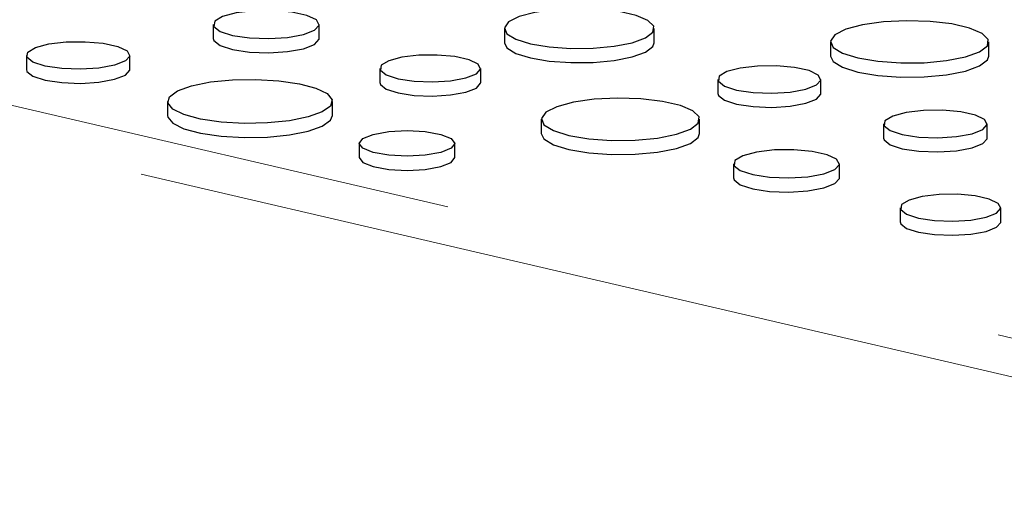
# Paper-space layout 'Sheet2' of a CAD drawing. Units: inches. Extents: x 0.5 to 17.3, y 0.1 to 10.6.
# Drawn here: x 12.3 to 12.5, y 5 to 5.1 of the extents above; entities that cross this region are included whole.
import ezdxf

# ---------------------------------------------------------------- set-up
doc = ezdxf.new("R2010")
doc.units = ezdxf.units.IN
doc.header["$MEASUREMENT"] = 0
doc.linetypes.add('PHANTOM', pattern=[0.49999999999999994, 0.25, -0.05, 0.05, -0.05, 0.05, -0.05])

psp = doc.layouts.new('Sheet2')

# ---------------------------------------------------------------- linework, layer by layer
at = {"color": 8, "linetype": 'PHANTOM', "lineweight": 18}
for p, q in [((12.14750677620782, 5.125210876779108), (12.54524719946456, 5.032626779668948)), ((12.58019752220643, 5.017624790492155), (12.14409077472717, 5.119139615483814))]:
    psp.add_line(p, q, dxfattribs=at)
at = {"color": 7, "linetype": 'Continuous', "lineweight": 25}
for p, q in [((12.34948535379949, 5.100837257736739), (12.34948535379949, 5.098328289896086)), ((12.36821406885421, 5.098328289896086), (12.36821406885421, 5.100837257736739)), ((12.40099394984891, 5.100121181268311), (12.40099394984891, 5.097612213427658)), ((12.42751361570507, 5.097612213427658), (12.42751361570507, 5.100121181268311)), ((12.45870643423381, 5.097754338881642), (12.45870643423381, 5.095245371040989)), ((12.48671582508213, 5.095245371040989), (12.48671582508213, 5.097754338881642)), ((12.31641657995235, 5.095368218410114), (12.31641657995235, 5.09285925056946)), ((12.33469929045304, 5.09285925056946), (12.33469929045304, 5.095368218410114)), ((12.37897287906658, 5.093057537972579), (12.37897287906658, 5.090548570131927)), ((12.39680342925466, 5.090548570131927), (12.39680342925466, 5.093057537972579)), ((12.4387918193653, 5.091107075428873), (12.4387918193653, 5.08859810758822)), ((12.45700752662579, 5.08859810758822), (12.45700752662579, 5.091107075428873)), ((12.34137556825436, 5.087221306131722), (12.34137556825436, 5.084712338291069)), ((12.37055834023967, 5.084712338291069), (12.37055834023967, 5.087221306131722)), ((12.40752934895502, 5.084043432133142), (12.40752934895502, 5.081534464292489)), ((12.43553873980334, 5.081534464292489), (12.43553873980334, 5.084043432133142)), ((12.4681099293608, 5.083234010208304), (12.4681099293608, 5.080725042367651)), ((12.48646314145963, 5.080725042367652), (12.48646314145963, 5.083234010208304)), ((12.37531761411207, 5.079772700620054), (12.37531761411207, 5.0772637327794)), ((12.39222135777727, 5.0772637327794), (12.39222135777727, 5.079772700620054)), ((12.44155654926649, 5.076170366912573), (12.44155654926649, 5.073661399071919)), ((12.46028526432121, 5.073661399071919), (12.46028526432121, 5.076170366912573)), ((12.47104407453358, 5.068390647148413), (12.47104407453358, 5.06588167930776)), ((12.48887462472166, 5.06588167930776), (12.48887462472166, 5.068390647148413))]:
    psp.add_line(p, q, dxfattribs=at)
at = {"color": 7, "linetype": 'Continuous', "lineweight": 25, "flags": 128}
for points in [[(12.3654713120359, 5.099063257725737), (12.36741616817521, 5.099823894711307), (12.36820407684877, 5.100721391988699), (12.36772862662427, 5.101634537577399), (12.36605402968908, 5.102440006105738), (12.36340644963856, 5.103029014585707), (12.3601434568293, 5.103322014158279), (12.35670573652103, 5.103279433607613), (12.35355757189047, 5.102907023673021), (12.35112414001554, 5.102255080379764), (12.34973408935508, 5.10141165228214), (12.34957515395331, 5.10049064901833), (12.35066879891693, 5.099616457182567), (12.35286732143351, 5.098907141226333), (12.35587379885476, 5.098458498199975), (12.35928218974546, 5.098331119830218), (12.36263217202928, 5.098542209271725), (12.3654713120359, 5.099063257725737)], [(12.42362990055783, 5.097609215691221), (12.425977005184, 5.098461230125563), (12.42728245005279, 5.099460738503512), (12.42743024065876, 5.100518930119421), (12.42640724515801, 5.101541780004416), (12.4243043611901, 5.102438403457512), (12.42130843922396, 5.103129131550138), (12.41768568007365, 5.103552590060048), (12.4137579817879, 5.103671152840326), (12.40987433759582, 5.103474285067635), (12.40637982632696, 5.10297947930752), (12.40358495064298, 5.102230701223188), (12.4017380475135, 5.10129448303339), (12.40100322238658, 5.100254011832814), (12.40144576769948, 5.099201738053664), (12.40302636135906, 5.098231160839046), (12.40560456068235, 5.097428520233787), (12.40895128134524, 5.096865134377993), (12.41276915252998, 5.096591062577331), (12.41671893962736, 5.096630657314032), (12.42044968672042, 5.096980400421984), (12.42362990055783, 5.097609215691221)], [(12.48261394476084, 5.095101265270991), (12.48509289646381, 5.096001141062389), (12.48647167384959, 5.097056796173807), (12.48662776649679, 5.098174431015932), (12.48554730488871, 5.099254738828383), (12.48332629278074, 5.100201729521168), (12.48016207684545, 5.100931258815435), (12.4763358115546, 5.101378504831901), (12.47218747737058, 5.101503727799296), (12.46808567199031, 5.101295801107434), (12.46439485882229, 5.100773199955361), (12.46144298281338, 5.099982359748834), (12.45949233110106, 5.098993550110748), (12.45871622765026, 5.097894631116768), (12.45918363265846, 5.096783246542034), (12.46085301513951, 5.095758147783243), (12.463576043134, 5.094910419363685), (12.46711076365482, 5.094315385673633), (12.47114310127182, 5.094025918067709), (12.4753147650921, 5.09406773701301), (12.4792550844782, 5.094437126712724), (12.48261394476084, 5.095101265270991)], [(12.33202184948945, 5.093636464334375), (12.32925032060131, 5.093127824098582), (12.32598011460487, 5.092921761529016), (12.32265289094079, 5.093046106517528), (12.31971800960168, 5.093484065584399), (12.31757184257514, 5.094176489930835), (12.31650424161042, 5.095029863811992), (12.31665939213358, 5.095928934356514), (12.31801634020676, 5.096752277105439), (12.32039182247355, 5.097388695058227), (12.32346501689084, 5.097752236443839), (12.3268208715234, 5.097793802983697), (12.33000615960768, 5.097507780886264), (12.33259069033761, 5.096932799020703), (12.33422540851672, 5.096146511874041), (12.33468953639665, 5.095255111882401), (12.33392039093538, 5.094378987554076), (12.33202184948945, 5.093636464334375)], [(12.34948535379949, 5.098328289896086), (12.34957515395331, 5.097981681177677), (12.35066879891693, 5.097107489341914), (12.35286732143351, 5.096398173385681), (12.35587379885476, 5.095949530359323), (12.35928218974546, 5.095822151989564), (12.36263217202928, 5.096033241431073), (12.3654713120359, 5.096554289885084)], [(12.3654713120359, 5.096554289885084), (12.36741616817521, 5.097314926870654), (12.36820407684877, 5.098212424148047), (12.36821406885421, 5.098328289896086)], [(12.40099394984891, 5.097612213427658), (12.40144576769948, 5.096692770213012), (12.40302636135906, 5.095722192998394), (12.40560456068235, 5.094919552393133), (12.40895128134524, 5.09435616653734), (12.41276915252998, 5.094082094736677), (12.41671893962736, 5.094121689473378), (12.42044968672042, 5.094471432581331), (12.42362990055783, 5.095100247850568)], [(12.42362990055783, 5.095100247850568), (12.425977005184, 5.09595226228491), (12.42728245005279, 5.09695177066286), (12.42751361570507, 5.097612213427658)], [(12.39419220563576, 5.091368612910855), (12.39604379315253, 5.092092772358339), (12.39679391643149, 5.092947228747977), (12.39634126716724, 5.093816583009642), (12.39474697815112, 5.094583424033039), (12.39222636694903, 5.095144185688743), (12.389119856071, 5.095423134007866), (12.38584699702488, 5.095382595474203), (12.38284980756038, 5.095028045041357), (12.38053307472268, 5.094407366709917), (12.37920968611899, 5.09360438652784), (12.37905837271336, 5.092727551418182), (12.38009957021969, 5.091895282821215), (12.38219265914528, 5.091219983222717), (12.38505495623252, 5.09079285557543), (12.38829989239924, 5.090671585834918), (12.39148922103531, 5.090872552151612), (12.39419220563576, 5.091368612910855)], [(12.45870643423381, 5.095245371040989), (12.45918363265846, 5.094274278701381), (12.46085301513951, 5.09324917994259), (12.463576043134, 5.092401451523032), (12.46711076365482, 5.091806417832979), (12.47114310127182, 5.091516950227057), (12.4753147650921, 5.091558769172357), (12.4792550844782, 5.09192815887207), (12.48261394476084, 5.092592297430339)], [(12.48261394476084, 5.092592297430339), (12.48509289646381, 5.093492173221735), (12.48647167384959, 5.094547828333154), (12.48671582508213, 5.095245371040989)], [(12.45433989805955, 5.08938166795772), (12.45623148165158, 5.090121469947347), (12.45699780831647, 5.090994383418684), (12.45653538139177, 5.091882516570442), (12.45490665419604, 5.092665922099167), (12.45233159536216, 5.093238796747199), (12.44915798085454, 5.093523770618917), (12.44581442489804, 5.093482356413848), (12.44275249325186, 5.093120147349873), (12.44038571675158, 5.09248606176815), (12.43903374167832, 5.09166573644008), (12.43887915975726, 5.0907699608468), (12.43994284813343, 5.089919714445844), (12.44208114979752, 5.089229827725042), (12.44500527526104, 5.088793473708829), (12.44832030517703, 5.08866958442502), (12.4515785263861, 5.088874891807885), (12.45433989805955, 5.08938166795772)], [(12.31641657995235, 5.09285925056946), (12.31650424161042, 5.092520895971339), (12.31757184257514, 5.091667522090182), (12.31971800960168, 5.090975097743747), (12.32265289094079, 5.090537138676876), (12.32598011460487, 5.090412793688364), (12.32925032060131, 5.09061885625793), (12.33202184948945, 5.091127496493721)], [(12.33202184948945, 5.091127496493721), (12.33392039093538, 5.091870019713422), (12.33468953639665, 5.092746144041748), (12.33469929045304, 5.09285925056946)], [(12.36628462222933, 5.084457088849771), (12.36295986119884, 5.083790289069636), (12.35906857643552, 5.083401449886829), (12.35492601668856, 5.083322072739422), (12.35086778751188, 5.083558588291826), (12.34722266249817, 5.084091835460597), (12.34428594799765, 5.084878613731462), (12.34229555915383, 5.08585518300807), (12.34141274543355, 5.086942427455508), (12.34170902715412, 5.088052264994738), (12.34316040133259, 5.08909478318879), (12.3456492862647, 5.089985523413675), (12.34897404729519, 5.090652323193809), (12.35286533205851, 5.091041162376616), (12.35700789180548, 5.091120539524023), (12.36106612098215, 5.09088402397162), (12.36471124599586, 5.09035077680285), (12.36764796049638, 5.089563998531982), (12.3696383493402, 5.088587429255376), (12.37052116306048, 5.087500184807936), (12.37022488133991, 5.086390347268707), (12.36877350716144, 5.085347829074656), (12.36628462222933, 5.084457088849771)], [(12.37897287906658, 5.090548570131927), (12.37905837271336, 5.09021858357753), (12.38009957021969, 5.089386314980562), (12.38219265914528, 5.088711015382064), (12.38505495623252, 5.088283887734778), (12.38829989239924, 5.088162617994265), (12.39148922103531, 5.08836358431096), (12.39419220563576, 5.088859645070201)], [(12.39419220563576, 5.088859645070201), (12.39604379315253, 5.089583804517686), (12.39679391643149, 5.090438260907324), (12.39680342925466, 5.090548570131927)], [(12.4387918193653, 5.08859810758822), (12.43887915975726, 5.088260993006148), (12.43994284813343, 5.087410746605191), (12.44208114979752, 5.086720859884388), (12.44500527526104, 5.086284505868177), (12.44832030517703, 5.086160616584367), (12.4515785263861, 5.086365923967232), (12.45433989805955, 5.086872700117067)], [(12.45433989805955, 5.086872700117067), (12.45623148165158, 5.087612502106694), (12.45699780831647, 5.08848541557803), (12.45700752662579, 5.08859810758822)], [(12.43143685948205, 5.081390358522492), (12.43391581118502, 5.082290234313888), (12.4352945885708, 5.083345889425306), (12.435450681218, 5.084463524267432), (12.43437021960992, 5.085543832079883), (12.43214920750195, 5.086490822772667), (12.42898499156666, 5.087220352066935), (12.42515872627581, 5.0876675980834), (12.42101039209179, 5.087792821050795), (12.41690858671152, 5.087584894358934), (12.4132177735435, 5.087062293206861), (12.41026589753459, 5.086271453000334), (12.40831524582227, 5.085282643362248), (12.40753914237147, 5.084183724368268), (12.40800654737967, 5.083072339793533), (12.40967592986072, 5.082047241034743), (12.41239895785522, 5.081199512615184), (12.41593367837603, 5.080604478925133), (12.41996601599303, 5.080315011319209), (12.42413767981331, 5.08035683026451), (12.42807799919941, 5.080726219964224), (12.43143685948205, 5.081390358522492)], [(12.48377537577604, 5.081495578160503), (12.48568123835775, 5.082240964690524), (12.48645334978975, 5.083120467520375), (12.48598743214472, 5.084015304919394), (12.48434641018236, 5.084804624138377), (12.48175191301191, 5.085381823243031), (12.47855434185283, 5.085668948295901), (12.47518554640853, 5.085627221467584), (12.47210050117088, 5.085262278197461), (12.46971585859406, 5.08462340609638), (12.46835367787184, 5.083796888381706), (12.46819792905884, 5.082894350850699), (12.46926964689531, 5.082037686198055), (12.47142408994882, 5.081342591732053), (12.47437028874683, 5.080902943811982), (12.47771034281621, 5.080778119325618), (12.48099315934701, 5.080984976511523), (12.48377537577604, 5.081495578160503)], [(12.34137556825436, 5.084712338291069), (12.34141274543355, 5.084433459614854), (12.34229555915383, 5.083346215167417), (12.34428594799765, 5.082369645890809), (12.34722266249817, 5.081582867619942), (12.35086778751188, 5.081049620451171), (12.35492601668856, 5.080813104898769), (12.35906857643552, 5.080892482046176), (12.36295986119884, 5.081281321228984), (12.36628462222933, 5.081948121009118)], [(12.36628462222933, 5.081948121009118), (12.36877350716144, 5.082838861234003), (12.37022488133991, 5.083881379428054), (12.37055834023967, 5.084712338291069)], [(12.38974586183122, 5.078171563469938), (12.38700387726748, 5.077680714118024), (12.38376948594467, 5.077508350747141), (12.38053509462186, 5.077680714118024), (12.37779311005812, 5.078171563469938), (12.37596097454712, 5.078906171438612), (12.37531761411207, 5.079772700620054), (12.37596097454712, 5.080639229801496), (12.37779311005812, 5.081373837770169), (12.38053509462186, 5.081864687122082), (12.38376948594467, 5.082037050492966), (12.38700387726748, 5.081864687122082), (12.38974586183122, 5.081373837770169), (12.39157799734222, 5.080639229801496), (12.39222135777727, 5.079772700620054), (12.39157799734222, 5.078906171438612), (12.38974586183122, 5.078171563469938)], [(12.40752934895502, 5.081534464292489), (12.40800654737967, 5.080563371952881), (12.40967592986072, 5.079538273194089), (12.41239895785522, 5.078690544774531), (12.41593367837603, 5.07809551108448), (12.41996601599303, 5.077806043478557), (12.42413767981331, 5.077847862423857), (12.42807799919941, 5.078217252123571), (12.43143685948205, 5.078881390681839)], [(12.43143685948205, 5.078881390681839), (12.43391581118502, 5.079781266473234), (12.4352945885708, 5.080836921584654), (12.43553873980334, 5.081534464292489)], [(12.4681099293608, 5.080725042367651), (12.46819792905884, 5.080385383010046), (12.46926964689531, 5.079528718357402), (12.47142408994882, 5.0788336238914), (12.47437028874683, 5.078393975971329), (12.47771034281621, 5.078269151484966), (12.48099315934701, 5.07847600867087), (12.48377537577604, 5.07898661031985)], [(12.48377537577604, 5.07898661031985), (12.48568123835775, 5.079731996849871), (12.48645334978975, 5.080611499679723), (12.48646314145963, 5.080725042367652)], [(12.4575425075029, 5.074396366901571), (12.45948736364221, 5.07515700388714), (12.46027527231577, 5.076054501164533), (12.45979982209126, 5.076967646753232), (12.45812522515607, 5.077773115281571), (12.45547764510556, 5.078362123761541), (12.45221465229629, 5.078655123334113), (12.44877693198803, 5.078612542783446), (12.44562876735747, 5.078240132848855), (12.44319533548254, 5.077588189555597), (12.44180528482208, 5.076744761457974), (12.44164634942031, 5.075823758194165), (12.44273999438393, 5.0749495663584), (12.44493851690051, 5.074240250402167), (12.44794499432176, 5.073791607375809), (12.45135338521246, 5.073664229006052), (12.45470336749628, 5.07387531844756), (12.4575425075029, 5.074396366901571)], [(12.37531761411207, 5.0772637327794), (12.37596097454712, 5.076397203597958), (12.37779311005812, 5.075662595629285), (12.38053509462186, 5.075171746277372), (12.38376948594467, 5.074999382906488), (12.38700387726748, 5.075171746277372), (12.38974586183122, 5.075662595629285)], [(12.38974586183122, 5.075662595629285), (12.39157799734222, 5.076397203597958), (12.39222135777727, 5.0772637327794)], [(12.44155654926649, 5.073661399071919), (12.44164634942031, 5.073314790353511), (12.44273999438393, 5.072440598517748), (12.44493851690051, 5.071731282561514), (12.44794499432176, 5.071282639535156), (12.45135338521246, 5.071155261165399), (12.45470336749628, 5.071366350606907), (12.4575425075029, 5.071887399060917)], [(12.4575425075029, 5.071887399060917), (12.45948736364221, 5.072648036046488), (12.46027527231577, 5.07354553332388), (12.46028526432121, 5.073661399071919)], [(12.48626340110276, 5.066701722086687), (12.48811498861953, 5.067425881534173), (12.48886511189849, 5.06828033792381), (12.48841246263423, 5.069149692185476), (12.48681817361812, 5.069916533208873), (12.48429756241603, 5.070477294864577), (12.481191051538, 5.0707562431837), (12.47791819249188, 5.070715704650037), (12.47492100302738, 5.070361154217192), (12.47260427018968, 5.069740475885751), (12.47128088158598, 5.068937495703674), (12.47112956818036, 5.068060660594016), (12.47217076568669, 5.067228391997048), (12.47426385461228, 5.066553092398551), (12.47712615169952, 5.066125964751264), (12.48037108786624, 5.066004695010752), (12.48356041650231, 5.066205661327448), (12.48626340110276, 5.066701722086687)], [(12.47104407453358, 5.06588167930776), (12.47112956818036, 5.065551692753363), (12.47217076568669, 5.064719424156396), (12.47426385461228, 5.064044124557898), (12.47712615169952, 5.063616996910612), (12.48037108786624, 5.063495727170099), (12.48356041650231, 5.063696693486794), (12.48626340110276, 5.064192754246035)], [(12.48626340110276, 5.064192754246035), (12.48811498861953, 5.06491691369352), (12.48886511189849, 5.065771370083158), (12.48887462472166, 5.06588167930776)]]:
    psp.add_lwpolyline(points, dxfattribs=at)

doc.saveas('drawing.dxf')
